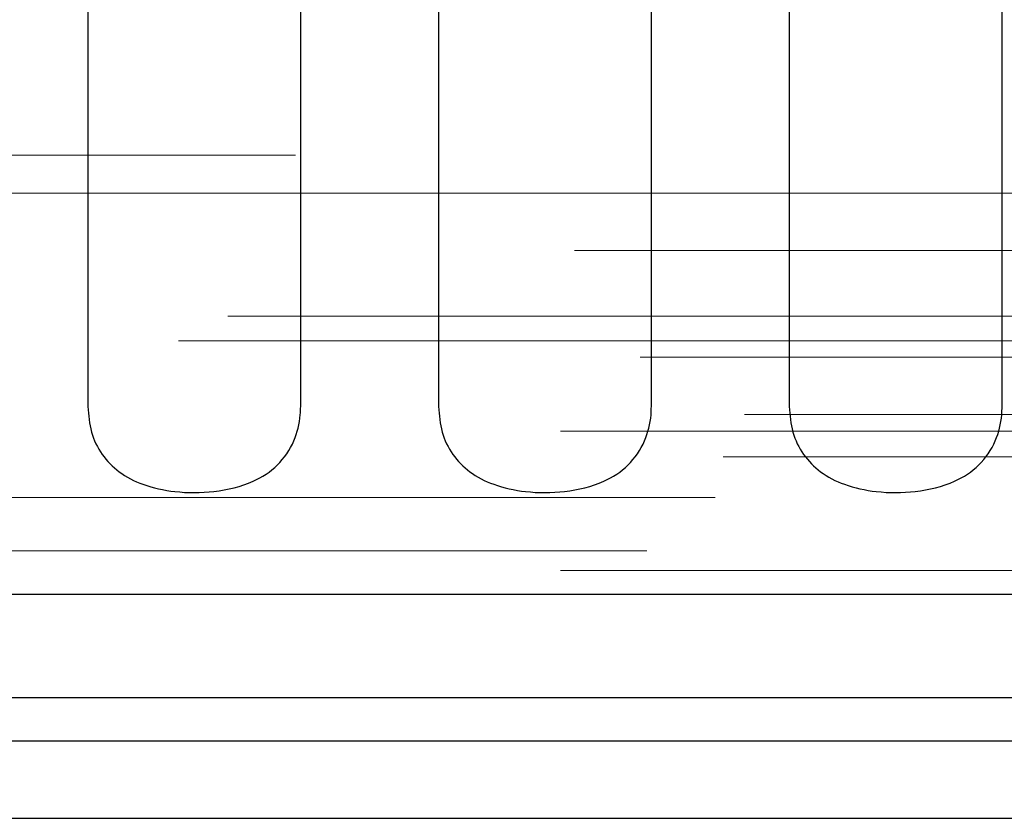
# Model space of a CAD drawing. Units: millimetres. Extents: x 11 to 205, y 5 to 292.
# Drawn here: x 72 to 73, y 213 to 214 of the extents above; entities that cross this region are included whole.
import ezdxf

# ---------------------------------------------------------------- set-up
doc = ezdxf.new("R2010")
doc.units = ezdxf.units.MM
doc.linetypes.add('HIDDEN', pattern=[1.905, 1.27, -0.635])

msp = doc.modelspace()

# ---------------------------------------------------------------- linework, layer by layer
at = {"color": 7, "linetype": 'Continuous', "lineweight": 25}
for p, q in [((72.31747, 214.26973), (72.31747, 213.70885)), ((72.4941, 213.70885), (72.4941, 214.26973)), ((72.60847, 214.26973), (72.60847, 213.70885)), ((72.7851, 213.70885), (72.7851, 214.26973)), ((72.89947, 214.26973), (72.89947, 213.70885)), ((73.0761, 213.70885), (73.0761, 214.26973)), ((51.34822, 213.55316), (76.08136, 213.55316)), ((74.11479, 213.46723), (69.21479, 213.46723)), ((69.19687, 213.43139), (74.1327, 213.43139)), ((51.48843, 213.36723), (75.94114, 213.36723))]:
    msp.add_line(p, q, dxfattribs=at)
at = {"color": 7, "linetype": 'HIDDEN', "lineweight": 18}
for p, q in [((69.31479, 213.91723), (73.21479, 213.91723)), ((73.24621, 213.88581), (64.53337, 213.88581)), ((75.89637, 213.83815), (64.56479, 213.83815)), ((51.47875, 213.78369), (75.95082, 213.78369)), ((53.34273, 213.76339), (74.08684, 213.76339)), ((75.95082, 213.74965), (51.47875, 213.74965)), ((74.13224, 213.70215), (69.19733, 213.70215)), ((75.88479, 213.68841), (63.94794, 213.68841)), ((74.11479, 213.66723), (69.21479, 213.66723)), ((63.94794, 213.63341), (75.88479, 213.63341)), ((63.89127, 213.58918), (75.88479, 213.58918)), ((75.88479, 213.57281), (51.54479, 213.57281))]:
    msp.add_line(p, q, dxfattribs=at)
at = {"color": 7, "linetype": 'Continuous', "lineweight": 25}
for points in [[(72.31747, 213.70885), (72.31806, 213.70164), (72.31923, 213.68722), (72.32861, 213.66831), (72.34327, 213.65343), (72.36395, 213.6429), (72.39103, 213.63711), (72.42307, 213.63713), (72.45297, 213.64434), (72.47584, 213.65916), (72.48924, 213.67873), (72.49377, 213.69676), (72.49404, 213.70654), (72.4941, 213.70885)], [(72.60847, 213.70885), (72.60906, 213.70164), (72.61023, 213.68722), (72.61961, 213.66831), (72.63427, 213.65343), (72.65495, 213.6429), (72.68203, 213.63711), (72.71407, 213.63713), (72.74397, 213.64434), (72.76684, 213.65916), (72.78024, 213.67873), (72.78477, 213.69676), (72.78504, 213.70654), (72.7851, 213.70885)], [(72.89947, 213.70885), (72.90006, 213.70164), (72.90123, 213.68722), (72.91061, 213.66831), (72.92527, 213.65343), (72.94595, 213.6429), (72.97303, 213.63711), (73.00507, 213.63713), (73.03497, 213.64434), (73.05784, 213.65916), (73.07124, 213.67873), (73.07577, 213.69676), (73.07604, 213.70654), (73.0761, 213.70885)]]:
    msp.add_open_spline(points, degree=3, knots=[0, 0, 0, 0, 0.081658, 0.163229, 0.244399, 0.334266, 0.439343, 0.56193, 0.693194, 0.790657, 0.888659, 0.973769, 1, 1, 1, 1], dxfattribs=at)

doc.saveas('drawing.dxf')
